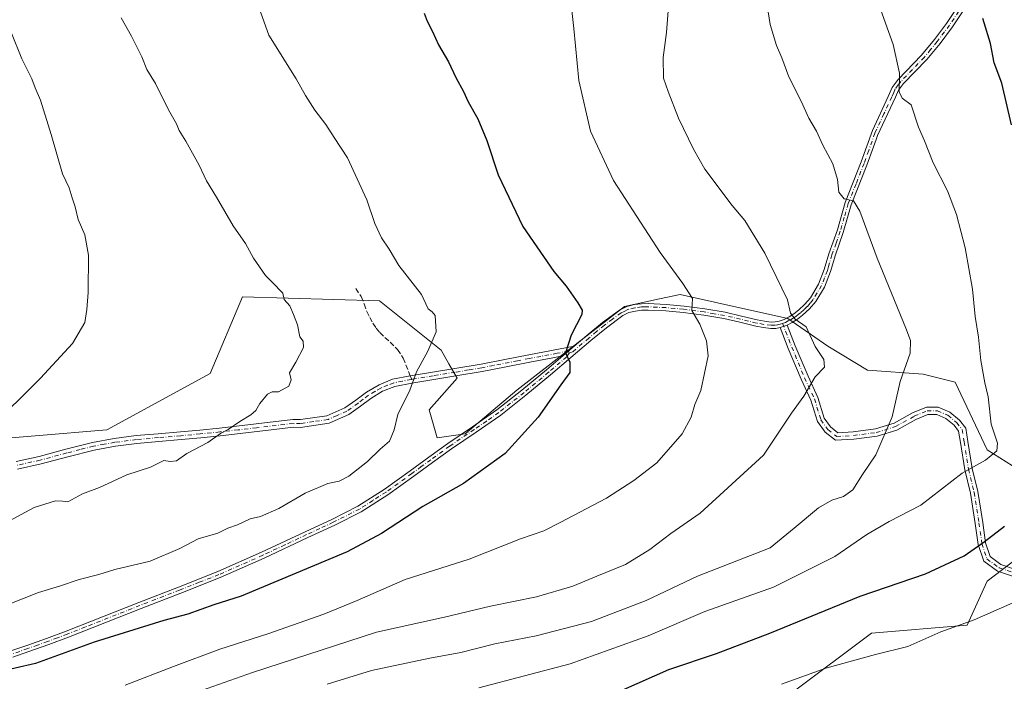
# Model space of a CAD drawing. Units: metres. Extents: x 644583 to 648045, y 4748460 to 4750845.
# Drawn here: x 645180 to 645497, y 4748944 to 4749156 of the extents above; entities that cross this region are included whole.
import ezdxf

# ---------------------------------------------------------------- set-up
doc = ezdxf.new("R2010")
doc.units = ezdxf.units.M
doc.header["$MEASUREMENT"] = 0
doc.linetypes.add('DGN Style 3', pattern=[2.307223458686699, 1.648016756204785, -0.6592067024819142])
doc.linetypes.add('DGN Style 4', pattern=[2.6384748266838614, 1.318413404963828, -0.6592067024819142, 0.001648016756204785, -0.6592067024819142])
for name, color, linetype, lineweight in [('Arbolado forestal CxS', 92, 'Continuous', 0), ('Camino Cxs', 7, 'Continuous', 0), ('Camino eje', 30, 'DGN Style 4', 13), ('Curva de nivel maestra', 30, 'Continuous', 30), ('Curva de nivel normal', 30, 'Continuous', 0), ('Matorral CxS', 135, 'Continuous', 0), ('Senda', 7, 'DGN Style 3', 0), ('Senda no paivmentada conexión', 7, 'DGN Style 3', 0)]:
    doc.layers.add(name, color=color, linetype=linetype, lineweight=lineweight)

# ---------------------------------------------------------------- blocks, each defined once
blk = doc.blocks.new('*U5')
at = {"layer": 'Arbolado forestal CxS', "color": 92, "linetype": 'Continuous', "lineweight": 0}
for points in [[(645428.5144999997, 4748939.804099999, 1144.468399999998), (645454.1157000001, 4748959.0163, 1147.150500000003), (645484.8353000004, 4748961.5777, 1145.3266), (645491.2364999996, 4748975.667300001, 1147.749899999995), (645518.1167000001, 4748996.160499999, 1147.672200000001)], [(645501.4773000004, 4749011.531500001, 1152.526400000002), (645491.2374999998, 4749017.935500001, 1155.400899999993), (645480.9972999999, 4749039.710300001, 1157.092900000004), (645470.7575000003, 4749042.272700001, 1159.021900000007), (645452.8377, 4749043.553900001, 1163.207800000004), (645440.0371000003, 4749051.238700001, 1164.602700000003), (645427.2374999998, 4749060.205900001, 1165.289399999994), (645403.7005000003, 4749065.440099999, 1168.617700000003), (645392.6772999996, 4749067.8915, 1170.687099999996), (645386.0043000003, 4749066.460700001, 1171.714900000006), (645374.7562999995, 4749064.048900001, 1173.331999999995), (645340.1963000001, 4749037.151900001, 1176.667700000005), (645323.5551000005, 4749023.0625, 1177.275699999998), (645314.5950999996, 4749021.7817, 1178.199999999997), (645312.0355000002, 4749030.747500001, 1179.288700000005), (645320.9955000002, 4749040.9943, 1178.671300000002), (645318.3504999997, 4749045.626900001, 1179.189299999998), (645315.8759000005, 4749049.961100001, 1179.679799999998), (645296.0494999997, 4749065.8235, 1181.445200000002), (645251.9939000001, 4749067.120100001, 1186.403399999996), (645241.6271000003, 4749042.5011, 1187.005399999995), (645208.3539000005, 4749024.3455, 1187.278699999995), (645162.2735000001, 4749020.503500001, 1190.481)]]:
    blk.add_polyline3d(points, dxfattribs=at)

msp = doc.modelspace()

# ---------------------------------------------------------------- linework, layer by layer
at = {"layer": 'Arbolado forestal CxS', "color": 92, "linetype": 'Continuous', "lineweight": 0}
for points in [[(645501.4773000004, 4749011.531500001, 1152.526400000002), (645491.2374999998, 4749017.935500001, 1155.400899999993), (645480.9972999999, 4749039.710300001, 1157.092900000004), (645470.7575000003, 4749042.272700001, 1159.021900000007), (645452.8377, 4749043.553900001, 1163.207800000004), (645440.0371000003, 4749051.238700001, 1164.602700000003), (645427.2374999998, 4749060.205900001, 1165.289399999994), (645403.7005000003, 4749065.440099999, 1168.617700000003), (645392.6772999996, 4749067.8915, 1170.687099999996), (645386.0043000003, 4749066.460700001, 1171.714900000006), (645374.7562999995, 4749064.048900001, 1173.331999999995), (645340.1963000001, 4749037.151900001, 1176.667700000005), (645323.5551000005, 4749023.0625, 1177.275699999998), (645314.5950999996, 4749021.7817, 1178.199999999997), (645312.0355000002, 4749030.747500001, 1179.288700000005), (645320.9955000002, 4749040.9943, 1178.671300000002), (645318.3504999997, 4749045.626900001, 1179.189299999998), (645315.8759000005, 4749049.961100001, 1179.679799999998), (645296.0494999997, 4749065.8235, 1181.445200000002), (645251.9939000001, 4749067.120100001, 1186.403399999996), (645241.6271000003, 4749042.5011, 1187.005399999995), (645208.3539000005, 4749024.3455, 1187.278699999995), (645162.2735000001, 4749020.503500001, 1190.481)], [(645428.5144999997, 4748939.804099999, 1144.468399999998), (645454.1157000001, 4748959.0163, 1147.150500000003), (645484.8353000004, 4748961.5777, 1145.3266), (645491.2364999996, 4748975.667300001, 1147.749899999995), (645518.1167000001, 4748996.160499999, 1147.672200000001)]]:
    msp.add_polyline3d(points, dxfattribs=at)
at = {"layer": 'Camino Cxs', "color": 7, "linetype": 'Continuous', "lineweight": 0, "extrusion": (0.03901821137674688, 0.01344021709030295, 0.999148107011931), "elevation": 90177.22761646128, "flags": 128}
msp.add_lwpolyline([(4279936.668501159, -2155024.246584847), (4279936.668501158, -2155026.650375628)], dxfattribs=at)
msp.add_lwpolyline([(4279936.668501159, -2155024.246584847), (4279936.668501158, -2155026.650375628)], dxfattribs=at)
at = {"layer": 'Camino Cxs', "color": 7, "linetype": 'Continuous', "lineweight": 0, "extrusion": (-0.1403541116874008, -0.1198699980836008, 0.9828183488783054), "elevation": -658691.4178576163, "flags": 128}
msp.add_lwpolyline([(-3192135.077801324, 3513741.075612575), (-3192135.077801324, 3513736.124791387)], dxfattribs=at)
msp.add_lwpolyline([(-3192135.077801324, 3513741.075612575), (-3192135.077801324, 3513736.124791387)], dxfattribs=at)
at = {"layer": 'Camino Cxs', "color": 7, "linetype": 'Continuous', "lineweight": 0}
for points in [[(645177.6001000004, 4748953.290100001, 1177.106), (645182.6501000002, 4748955.020099999, 1178.267200000002), (645189.0100999996, 4748957.300100001, 1176.731299999999), (645195.3300999999, 4748959.670100001, 1176.871199999994), (645218.6801000005, 4748968.880100001, 1178.1204), (645231.3901000004, 4748973.8301, 1178.635599999994), (645244.0401, 4748978.790100001, 1178.459600000002), (645258.1401000004, 4748985.0001, 1178.125), (645272.1201, 4748991.610099999, 1178.018700000001), (645280.7200999996, 4748995.5701, 1178.030599999998), (645289.0601000005, 4748999.790100001, 1177.756399999998), (645297.5601000005, 4749005.2301, 1177.560599999997), (645305.8300999999, 4749011.190099999, 1178.276299999998), (645311.8701, 4749015.5801, 1177.564499999993), (645317.9501, 4749019.9801, 1177.310100000002), (645325.9001000002, 4749025.350099999, 1177.054099999994), (645333.7200999996, 4749030.7601, 1180.863800000007), (645341.7701000003, 4749037.090100001, 1177.266699999993), (645349.6801000005, 4749043.670100001, 1176.803), (645354.9101, 4749048.110099999, 1175.380099999995), (645358.6101000002, 4749051.270099999, 1176.293900000004), (645362.6101000002, 4749054.6801, 1178.511599999998), (645367.6700999998, 4749058.8301, 1175.389200000005), (645373.1001000004, 4749062.870100001, 1175.3842), (645375.4501, 4749064.020099999, 1175.915200000003), (645377.9101, 4749064.610099999, 1175.553899999999), (645380.1601, 4749064.9001, 1174.314700000003), (645382.4001000002, 4749064.960100001, 1173.009300000005), (645388.1501000002, 4749064.690099999, 1171.681500000006), (645393.8701, 4749064.1801, 1171.164300000004), (645400.5100999996, 4749063.290100001, 1171.081399999995), (645407.1101000002, 4749062.170100001, 1170.243400000007), (645412.3000999996, 4749060.960100001, 1171.457200000005), (645417.3800999997, 4749059.7301, 1170.246499999994), (645419.6901000004, 4749059.290100001, 1168.899900000004), (645421.9101, 4749059.0101, 1167.796400000007), (645423.1501000002, 4749059.040100001, 1167.417300000001), (645424.4401000004, 4749059.3201, 1167.188299999995), (645426.0601000005, 4749059.880100001, 1166.774699999994), (645427.6201, 4749060.6601, 1166.137700000007), (645429.1700999998, 4749061.6501, 1165.681800000006), (645430.6300999997, 4749062.800100001, 1165.214600000007), (645432.7200999996, 4749064.720100001, 1165.651700000002), (645434.5000999998, 4749066.840100001, 1166.670199999993), (645437.1101000002, 4749071.1801, 1167.329800000007), (645438.9600999998, 4749075.9001, 1168.513099999996), (645440.4101, 4749080.920100001, 1168.838000000003), (645443.1401000004, 4749088.640100001, 1169.566300000006), (645445.6501000002, 4749097.420100001, 1169.245500000005), (645450.8300999999, 4749110.5801, 1171.2736), (645454.4301000005, 4749120.600099999, 1170.562900000004), (645459.5000999998, 4749131.5801, 1164.559800000003), (645460.7200999996, 4749134.4101, 1164.1201), (645462.6401000004, 4749136.9801, 1165.819699999993), (645470.1901000004, 4749144.790100001, 1161.7022), (645474.3300999999, 4749149.8101, 1159.603799999997), (645478.2500999998, 4749155.030099999, 1157.069699999993), (645482.7001, 4749161.7401, 1156.348400000003)], [(645358.6101000002, 4749051.270099999, 1176.293900000004), (645362.6101000002, 4749054.6801, 1178.511599999998), (645367.6700999998, 4749058.8301, 1175.389200000005), (645373.1001000004, 4749062.870100001, 1175.3842), (645375.4501, 4749064.020099999, 1175.915200000003), (645377.9101, 4749064.610099999, 1175.553899999999), (645380.1601, 4749064.9001, 1174.314700000003), (645382.4001000002, 4749064.960100001, 1173.009300000005), (645388.1501000002, 4749064.690099999, 1171.681500000006), (645393.8701, 4749064.1801, 1171.164300000004), (645400.5100999996, 4749063.290100001, 1171.081399999995), (645407.1101000002, 4749062.170100001, 1170.243400000007), (645412.3000999996, 4749060.960100001, 1171.457200000005), (645417.3800999997, 4749059.7301, 1170.246499999994), (645419.6901000004, 4749059.290100001, 1168.899900000004), (645421.9101, 4749059.0101, 1167.796400000007), (645423.1501000002, 4749059.040100001, 1167.417300000001), (645424.4401000004, 4749059.3201, 1167.188299999995), (645426.0601000005, 4749059.880100001, 1166.774699999994), (645427.6201, 4749060.6601, 1166.137700000007), (645429.1700999998, 4749061.6501, 1165.681800000006), (645430.6300999997, 4749062.800100001, 1165.214600000007), (645432.7200999996, 4749064.720100001, 1165.651700000002), (645434.5000999998, 4749066.840100001, 1166.670199999993), (645437.1101000002, 4749071.1801, 1167.329800000007), (645438.9600999998, 4749075.9001, 1168.513099999996), (645440.4101, 4749080.920100001, 1168.838000000003), (645443.1401000004, 4749088.640100001, 1169.566300000006), (645445.6501000002, 4749097.420100001, 1169.245500000005), (645450.8300999999, 4749110.5801, 1171.2736), (645454.4301000005, 4749120.600099999, 1170.562900000004), (645459.5000999998, 4749131.5801, 1164.559800000003), (645460.7200999996, 4749134.4101, 1164.1201), (645462.6401000004, 4749136.9801, 1165.819699999993), (645470.1901000004, 4749144.790100001, 1161.7022), (645474.3300999999, 4749149.8101, 1159.603799999997), (645478.2500999998, 4749155.030099999, 1157.069699999993), (645482.7001, 4749161.7401, 1156.348400000003)], [(645484.6201, 4749160.6601, 1155.241599999994), (645480.1300999997, 4749153.890100001, 1157.995699999999), (645476.1601, 4749148.610099999, 1158.751799999998), (645471.9101, 4749143.450099999, 1159.929300000003), (645468.0701000001, 4749139.470100001, 1165.183600000004), (645464.4401000004, 4749135.720100001, 1165.463499999998), (645462.8101000005, 4749133.5801, 1163.000899999999), (645461.8000999996, 4749131.3201, 1163.3318), (645456.0301000001, 4749118.960100001, 1170.311700000006), (645455.5900999998, 4749117.7301, 1170.498800000001), (645452.6501000002, 4749109.4801, 1171.059200000003), (645447.6201, 4749096.7501, 1170.221099999995), (645445.0401, 4749087.770099999, 1170.684800000003), (645442.4101, 4749080.350099999, 1167.947), (645441.6700999998, 4749077.790100001, 1167.136299999998), (645440.9401000004, 4749075.2301, 1168.5818), (645438.9801000003, 4749070.2601, 1168.216400000005), (645436.2001, 4749065.630100001, 1166.385699999999), (645434.2301000003, 4749063.270099999, 1165.344200000007), (645431.9801000003, 4749061.210100001, 1165.2359), (645430.3701, 4749059.950099999, 1165.958599999998), (645428.6501000002, 4749058.840100001, 1166.319499999998), (645427.0321000004, 4749058.040100001, 1166.441900000005), (645424.7613000004, 4749057.257900001, 1166.541100000002), (645423.4001000002, 4749056.960100001, 1166.584900000002), (645421.8000999996, 4749056.920100001, 1166.814599999998), (645419.3701, 4749057.2301, 1167.545899999997), (645416.9401000004, 4749057.690099999, 1168.566600000006), (645411.8201000001, 4749058.940099999, 1171.333599999998), (645406.7001, 4749060.120100001, 1171.399900000004), (645400.1901000004, 4749061.2301, 1170.527499999997), (645393.6401000004, 4749062.110099999, 1170.842999999993), (645388.0100999996, 4749062.620100001, 1171.570399999997), (645382.3800999997, 4749062.880100001, 1173.312900000004), (645380.3201000001, 4749062.8201, 1174.169500000004), (645378.2801000001, 4749062.5601, 1174.960200000001), (645376.1601, 4749062.050100001, 1175.354200000002), (645374.1901000004, 4749061.0801, 1175.229999999996), (645368.9501, 4749057.190099999, 1174.950200000007), (645363.9501, 4749053.0801, 1178.344599999997), (645357.4901000002, 4749047.5701, 1175.3367), (645351.0201000003, 4749042.0801, 1176.129700000005), (645343.0800999999, 4749035.470100001, 1176.253800000006), (645334.9600999998, 4749029.090100001, 1178.279899999994), (645327.0800999999, 4749023.630100001, 1176.682799999995), (645319.1501000002, 4749018.270099999, 1176.941699999996), (645313.1001000004, 4749013.890100001, 1177.380000000005), (645307.0500999996, 4749009.5001, 1178.508300000001), (645298.7301000003, 4749003.5001, 1177.132400000002), (645290.0900999998, 4748997.9801, 1177.298800000004), (645281.6201, 4748993.690099999, 1177.592699999994), (645273.0000999998, 4748989.7301, 1177.545299999998), (645259.0100999996, 4748983.100099999, 1177.568599999999), (645244.8400999998, 4748976.860099999, 1177.741399999999), (645232.1501000002, 4748971.890100001, 1177.374400000001), (645219.4401000004, 4748966.940099999, 1177.086800000005), (645207.7600999996, 4748962.3301, 1176.607799999998), (645196.0800999999, 4748957.7301, 1176.257800000007), (645189.7301000003, 4748955.340100001, 1176.329700000002), (645183.3400999998, 4748953.0601, 1176.8894), (645178.2401000002, 4748951.3101, 1176.444600000003)], [(645484.6201, 4749160.6601, 1155.241599999994), (645480.1300999997, 4749153.890100001, 1157.995699999999), (645476.1601, 4749148.610099999, 1158.751799999998), (645471.9101, 4749143.450099999, 1159.929300000003), (645468.0701000001, 4749139.470100001, 1165.183600000004), (645464.4401000004, 4749135.720100001, 1165.463499999998), (645462.8101000005, 4749133.5801, 1163.000899999999), (645461.8000999996, 4749131.3201, 1163.3318), (645456.0301000001, 4749118.960100001, 1170.311700000006), (645455.5900999998, 4749117.7301, 1170.498800000001), (645452.6501000002, 4749109.4801, 1171.059200000003), (645447.6201, 4749096.7501, 1170.221099999995), (645445.0401, 4749087.770099999, 1170.684800000003), (645442.4101, 4749080.350099999, 1167.947), (645441.6700999998, 4749077.790100001, 1167.136299999998), (645440.9401000004, 4749075.2301, 1168.5818), (645438.9801000003, 4749070.2601, 1168.216400000005), (645436.2001, 4749065.630100001, 1166.385699999999), (645434.2301000003, 4749063.270099999, 1165.344200000007), (645431.9801000003, 4749061.210100001, 1165.2359), (645430.3701, 4749059.950099999, 1165.958599999998), (645428.6501000002, 4749058.840100001, 1166.319499999998), (645427.0321000004, 4749058.040100001, 1166.441900000005)], [(645424.7613000004, 4749057.257900001, 1166.541100000002), (645423.4001000002, 4749056.960100001, 1166.584900000002), (645421.8000999996, 4749056.920100001, 1166.814599999998), (645419.3701, 4749057.2301, 1167.545899999997), (645416.9401000004, 4749057.690099999, 1168.566600000006), (645411.8201000001, 4749058.940099999, 1171.333599999998), (645406.7001, 4749060.120100001, 1171.399900000004), (645400.1901000004, 4749061.2301, 1170.527499999997), (645393.6401000004, 4749062.110099999, 1170.842999999993), (645388.0100999996, 4749062.620100001, 1171.570399999997), (645382.3800999997, 4749062.880100001, 1173.312900000004), (645380.3201000001, 4749062.8201, 1174.169500000004), (645378.2801000001, 4749062.5601, 1174.960200000001), (645376.1601, 4749062.050100001, 1175.354200000002), (645374.1901000004, 4749061.0801, 1175.229999999996), (645368.9501, 4749057.190099999, 1174.950200000007), (645363.9501, 4749053.0801, 1178.344599999997), (645357.4901000002, 4749047.5701, 1175.3367), (645351.0201000003, 4749042.0801, 1176.129700000005), (645343.0800999999, 4749035.470100001, 1176.253800000006), (645334.9600999998, 4749029.090100001, 1178.279899999994), (645327.0800999999, 4749023.630100001, 1176.682799999995), (645319.1501000002, 4749018.270099999, 1176.941699999996), (645313.1001000004, 4749013.890100001, 1177.380000000005), (645307.0500999996, 4749009.5001, 1178.508300000001), (645298.7301000003, 4749003.5001, 1177.132400000002), (645290.0900999998, 4748997.9801, 1177.298800000004), (645281.6201, 4748993.690099999, 1177.592699999994), (645273.0000999998, 4748989.7301, 1177.545299999998), (645259.0100999996, 4748983.100099999, 1177.568599999999), (645244.8400999998, 4748976.860099999, 1177.741399999999), (645232.1501000002, 4748971.890100001, 1177.374400000001), (645219.4401000004, 4748966.940099999, 1177.086800000005), (645207.7600999996, 4748962.3301, 1176.607799999998), (645196.0800999999, 4748957.7301, 1176.257800000007), (645189.7301000003, 4748955.340100001, 1176.329700000002), (645183.3400999998, 4748953.0601, 1176.8894), (645178.2401000002, 4748951.3101, 1176.444600000003)], [(645500.0733000003, 4748977.093499999, 1151.885599999994), (645494.6135, 4748978.9135, 1148.835900000006), (645490.1765000002, 4748982.108100001, 1149.803400000004), (645488.4364999998, 4748987.501900001, 1151.5628), (645487.4710999997, 4748994.2601, 1152.736900000004), (645485.8919000003, 4749004.0503, 1154.235499999995), (645484.1460999995, 4749011.510299999, 1155.133499999996), (645482.7103000004, 4749020.2839, 1156.409), (645482.1240999997, 4749023.9475, 1156.819399999993), (645480.6482999995, 4749025.8259, 1157.383799999996), (645478.0225000001, 4749028.0141, 1158.059099999999), (645475.0761000002, 4749029.276699999, 1159.454599999998), (645472.2320999998, 4749029.276699999, 1160.635699999999), (645468.3865, 4749027.649900001, 1160.793900000004), (645462.3003000002, 4749024.2863, 1160.444000000003), (645455.8932999996, 4749022.314900001, 1161.5288), (645448.4479, 4749021.343900001, 1163.355100000001), (645442.5571, 4749020.997300001, 1164.269), (645439.2005000003, 4749023.608100001, 1165.703200000004), (645436.7664999999, 4749027.084899999, 1167.852499999994), (645434.6712999997, 4749033.8543, 1165.833400000003), (645431.5208999999, 4749040.627699999, 1166.412800000006), (645427.3781000003, 4749050.5065, 1166.925799999997), (645424.7613000004, 4749057.257900001, 1166.541100000002), (645427.0321000004, 4749058.040100001, 1166.441900000005), (645429.6041000001, 4749051.4045, 1168.133499999996), (645433.7165000001, 4749041.598300001, 1165.725399999996), (645436.9159000004, 4749034.7191, 1165.332599999994), (645438.9480999997, 4749028.1535, 1167.509000000005), (645440.9593000002, 4749025.2805, 1166.566200000001), (645443.3176999995, 4749023.4461, 1165.113200000007), (645448.2219000002, 4749023.7347, 1164.528300000005), (645455.3815000001, 4749024.668500001, 1162.373300000007), (645461.3569, 4749026.507099999, 1161.042000000001), (645467.3356999997, 4749029.8113, 1160.584000000003), (645471.7452999996, 4749031.676700001, 1159.603499999997), (645475.5686999997, 4749031.676700001, 1158.951000000001), (645479.2899000002, 4749030.0821, 1158.224799999996), (645482.3790999996, 4749027.5077, 1156.815499999997), (645484.3957000002, 4749024.941099999, 1157.386299999998), (645485.0795, 4749020.667300001, 1157.620500000005), (645486.5015000004, 4749011.9781, 1155.081200000001), (645488.2478999998, 4749004.515500001, 1153.777799999996), (645489.8438999997, 4748994.6209, 1152.714000000007), (645490.7834999999, 4748988.0439, 1153.130900000004), (645492.2185000004, 4748983.595100001, 1150.807700000005), (645495.7191000005, 4748981.0747, 1150.654800000004), (645500.7367000004, 4748979.4023, 1152.147299999997)], [(645500.0733000003, 4748977.093499999, 1151.885599999994), (645494.6135, 4748978.9135, 1148.835900000006), (645490.1765000002, 4748982.108100001, 1149.803400000004), (645488.4364999998, 4748987.501900001, 1151.5628), (645487.4710999997, 4748994.2601, 1152.736900000004), (645485.8919000003, 4749004.0503, 1154.235499999995), (645484.1460999995, 4749011.510299999, 1155.133499999996), (645482.7103000004, 4749020.2839, 1156.409), (645482.1240999997, 4749023.9475, 1156.819399999993), (645480.6482999995, 4749025.8259, 1157.383799999996), (645478.0225000001, 4749028.0141, 1158.059099999999), (645475.0761000002, 4749029.276699999, 1159.454599999998), (645472.2320999998, 4749029.276699999, 1160.635699999999), (645468.3865, 4749027.649900001, 1160.793900000004), (645462.3003000002, 4749024.2863, 1160.444000000003), (645455.8932999996, 4749022.314900001, 1161.5288), (645448.4479, 4749021.343900001, 1163.355100000001), (645442.5571, 4749020.997300001, 1164.269), (645439.2005000003, 4749023.608100001, 1165.703200000004), (645436.7664999999, 4749027.084899999, 1167.852499999994), (645434.6712999997, 4749033.8543, 1165.833400000003), (645431.5208999999, 4749040.627699999, 1166.412800000006), (645427.3781000003, 4749050.5065, 1166.925799999997), (645424.7613000004, 4749057.257900001, 1166.541100000002)], [(645427.0321000004, 4749058.040100001, 1166.441900000005), (645429.6041000001, 4749051.4045, 1168.133499999996), (645433.7165000001, 4749041.598300001, 1165.725399999996), (645436.9159000004, 4749034.7191, 1165.332599999994), (645438.9480999997, 4749028.1535, 1167.509000000005), (645440.9593000002, 4749025.2805, 1166.566200000001), (645443.3176999995, 4749023.4461, 1165.113200000007), (645448.2219000002, 4749023.7347, 1164.528300000005), (645455.3815000001, 4749024.668500001, 1162.373300000007), (645461.3569, 4749026.507099999, 1161.042000000001), (645467.3356999997, 4749029.8113, 1160.584000000003), (645471.7452999996, 4749031.676700001, 1159.603499999997), (645475.5686999997, 4749031.676700001, 1158.951000000001), (645479.2899000002, 4749030.0821, 1158.224799999996), (645482.3790999996, 4749027.5077, 1156.815499999997), (645484.3957000002, 4749024.941099999, 1157.386299999998), (645485.0795, 4749020.667300001, 1157.620500000005), (645486.5015000004, 4749011.9781, 1155.081200000001), (645488.2478999998, 4749004.515500001, 1153.777799999996), (645489.8438999997, 4748994.6209, 1152.714000000007), (645490.7834999999, 4748988.0439, 1153.130900000004), (645492.2185000004, 4748983.595100001, 1150.807700000005), (645495.7191000005, 4748981.0747, 1150.654800000004), (645500.7367000004, 4748979.4023, 1152.147299999997)], [(645179.3000999996, 4749014.210100001, 1189.316000000006), (645186.6700999998, 4749015.840100001, 1189.201400000005), (645195.2401000002, 4749018.1501, 1188.699200000003), (645203.8201000001, 4749020.3201, 1189.785999999993), (645210.8000999996, 4749021.600099999, 1188.597899999993), (645217.8400999998, 4749022.5001, 1187.820200000002), (645224.9401000004, 4749023.100099999, 1187.131299999994), (645232.0401, 4749023.710100001, 1188.888800000001), (645238.3201000001, 4749024.3101, 1187.845300000001), (645244.5900999998, 4749024.9301, 1185.678), (645256.4001000002, 4749026.270099999, 1184.981299999999), (645268.2001, 4749027.6801, 1184.427200000006), (645270.6300999997, 4749027.6601, 1184.344599999997), (645279.1401000004, 4749028.860099999, 1185.387000000002), (645284.9101, 4749031.390100001, 1183.031099999993), (645288.4101, 4749033.9001, 1182.257299999997), (645291.8201000001, 4749036.450099999, 1182.017099999998), (645295.8800999997, 4749038.880100001, 1181.592799999999), (645300.2001, 4749040.610099999, 1181.080000000002), (645305.9200999998, 4749041.7301, 1180.386100000003), (645320.1801000005, 4749044.0801, 1180.248399999997), (645328.6801000005, 4749045.530099999, 1182.072100000005), (645336.3300999999, 4749047.0001, 1178.090599999996), (645343.9801000003, 4749048.4801, 1176.9948), (645351.3000999996, 4749049.870100001, 1175.689199999993), (645358.6101000002, 4749051.270099999, 1176.293900000004), (645354.9101, 4749048.110099999, 1175.380099999995), (645351.6901000004, 4749047.5001, 1175.637000000002), (645344.3701, 4749046.100099999, 1177.356199999995), (645336.7100999998, 4749044.630100001, 1179.370500000005), (645329.0401, 4749043.1501, 1184.646800000002), (645320.5100999996, 4749041.690099999, 1180.019799999995), (645306.4600999998, 4749039.4001, 1180.381699999998), (645300.9501, 4749038.3301, 1180.895300000004), (645296.9901000002, 4749036.7501, 1181.400999999998), (645293.2100999998, 4749034.4801, 1181.822700000004), (645289.8800999997, 4749032.0001, 1182.070300000007), (645286.1501000002, 4749029.3201, 1183.053499999995), (645279.8400999998, 4749026.5601, 1186.160099999994), (645270.6201, 4749025.1601, 1184.414799999999), (645268.3400999998, 4749025.1801, 1184.5671), (645256.6901000004, 4749023.790100001, 1184.805200000003), (645244.8501000004, 4749022.440099999, 1185.417700000005), (645238.5601000005, 4749021.8201, 1186.428899999999), (645232.2701000003, 4749021.220100001, 1187.155400000004), (645225.1601, 4749020.610099999, 1186.400399999999), (645218.1001000004, 4749020.0101, 1187.166899999997), (645211.1901000004, 4749019.130100001, 1188.1685), (645204.3501000004, 4749017.880100001, 1189.448900000003), (645195.8701, 4749015.7301, 1189.652100000007), (645187.2600999996, 4749013.4101, 1189.374200000006), (645179.7401000002, 4749011.7501, 1188.775299999994)], [(645179.3000999996, 4749014.210100001, 1189.316000000006), (645186.6700999998, 4749015.840100001, 1189.201400000005), (645195.2401000002, 4749018.1501, 1188.699200000003), (645203.8201000001, 4749020.3201, 1189.785999999993), (645210.8000999996, 4749021.600099999, 1188.597899999993), (645217.8400999998, 4749022.5001, 1187.820200000002), (645224.9401000004, 4749023.100099999, 1187.131299999994), (645232.0401, 4749023.710100001, 1188.888800000001), (645238.3201000001, 4749024.3101, 1187.845300000001), (645244.5900999998, 4749024.9301, 1185.678), (645256.4001000002, 4749026.270099999, 1184.981299999999), (645268.2001, 4749027.6801, 1184.427200000006), (645270.6300999997, 4749027.6601, 1184.344599999997), (645279.1401000004, 4749028.860099999, 1185.387000000002), (645284.9101, 4749031.390100001, 1183.031099999993), (645288.4101, 4749033.9001, 1182.257299999997), (645291.8201000001, 4749036.450099999, 1182.017099999998), (645295.8800999997, 4749038.880100001, 1181.592799999999), (645300.2001, 4749040.610099999, 1181.080000000002), (645305.9200999998, 4749041.7301, 1180.386100000003), (645320.1801000005, 4749044.0801, 1180.248399999997), (645328.6801000005, 4749045.530099999, 1182.072100000005), (645336.3300999999, 4749047.0001, 1178.090599999996), (645343.9801000003, 4749048.4801, 1176.9948), (645351.3000999996, 4749049.870100001, 1175.689199999993), (645358.6101000002, 4749051.270099999, 1176.293900000004)], [(645177.6001000004, 4748953.290100001, 1177.106), (645182.6501000002, 4748955.020099999, 1178.267200000002), (645189.0100999996, 4748957.300100001, 1176.731299999999), (645195.3300999999, 4748959.670100001, 1176.871199999994), (645218.6801000005, 4748968.880100001, 1178.1204), (645231.3901000004, 4748973.8301, 1178.635599999994), (645244.0401, 4748978.790100001, 1178.459600000002), (645258.1401000004, 4748985.0001, 1178.125), (645272.1201, 4748991.610099999, 1178.018700000001), (645280.7200999996, 4748995.5701, 1178.030599999998), (645289.0601000005, 4748999.790100001, 1177.756399999998), (645297.5601000005, 4749005.2301, 1177.560599999997), (645305.8300999999, 4749011.190099999, 1178.276299999998), (645311.8701, 4749015.5801, 1177.564499999993), (645317.9501, 4749019.9801, 1177.310100000002), (645325.9001000002, 4749025.350099999, 1177.054099999994), (645333.7200999996, 4749030.7601, 1180.863800000007), (645341.7701000003, 4749037.090100001, 1177.266699999993), (645349.6801000005, 4749043.670100001, 1176.803), (645354.9101, 4749048.110099999, 1175.380099999995)], [(645354.9101, 4749048.110099999, 1175.380099999995), (645351.6901000004, 4749047.5001, 1175.637000000002), (645344.3701, 4749046.100099999, 1177.356199999995), (645336.7100999998, 4749044.630100001, 1179.370500000005), (645329.0401, 4749043.1501, 1184.646800000002), (645320.5100999996, 4749041.690099999, 1180.019799999995), (645306.4600999998, 4749039.4001, 1180.381699999998), (645300.9501, 4749038.3301, 1180.895300000004), (645296.9901000002, 4749036.7501, 1181.400999999998), (645293.2100999998, 4749034.4801, 1181.822700000004), (645289.8800999997, 4749032.0001, 1182.070300000007), (645286.1501000002, 4749029.3201, 1183.053499999995), (645279.8400999998, 4749026.5601, 1186.160099999994), (645270.6201, 4749025.1601, 1184.414799999999), (645268.3400999998, 4749025.1801, 1184.5671), (645256.6901000004, 4749023.790100001, 1184.805200000003), (645244.8501000004, 4749022.440099999, 1185.417700000005), (645238.5601000005, 4749021.8201, 1186.428899999999), (645232.2701000003, 4749021.220100001, 1187.155400000004), (645225.1601, 4749020.610099999, 1186.400399999999), (645218.1001000004, 4749020.0101, 1187.166899999997), (645211.1901000004, 4749019.130100001, 1188.1685), (645204.3501000004, 4749017.880100001, 1189.448900000003), (645195.8701, 4749015.7301, 1189.652100000007), (645187.2600999996, 4749013.4101, 1189.374200000006), (645179.7401000002, 4749011.7501, 1188.775299999994)]]:
    msp.add_polyline3d(points, dxfattribs=at)
at = {"layer": 'Camino eje', "color": 30, "linetype": 'DGN Style 4', "lineweight": 13}
for points in [[(645483.6601, 4749161.200099999, 1155.622199999998), (645479.1901000004, 4749154.460100001, 1157.322700000004), (645475.2451, 4749149.210100001, 1159.018200000006), (645473.1201, 4749146.630100001, 1158.872799999997), (645471.0500999996, 4749144.120100001, 1160.779800000004), (645469.1300999997, 4749142.130100001, 1163.035900000003), (645467.2550999997, 4749140.190099999, 1165.319699999993), (645463.5401, 4749136.350099999, 1165.498900000006), (645462.7251000004, 4749135.280099999, 1164.373999999996), (645461.7651000004, 4749133.995100001, 1163.409899999999), (645461.2600999996, 4749132.8651, 1162.854600000006), (645460.6501000002, 4749131.450099999, 1163.934200000003), (645458.1151000002, 4749125.960100001, 1168.383000000002), (645455.2301000003, 4749119.780099999, 1170.429699999993), (645453.2100999998, 4749114.155099999, 1170.419500000004), (645451.7401000002, 4749110.030099999, 1171.079800000007), (645449.1501000002, 4749103.450099999, 1170.272899999996), (645446.6350999996, 4749097.085100001, 1169.728900000002), (645445.3800999997, 4749092.6951, 1170.150800000003), (645444.0900999998, 4749088.2051, 1170.135299999994), (645442.7251000004, 4749084.345100001, 1169.250599999999), (645441.4101, 4749080.6351, 1168.415399999998), (645440.3151000004, 4749076.845100001, 1168.020399999994), (645439.9501, 4749075.565099999, 1168.454500000007), (645439.0251000002, 4749073.2051, 1168.411800000002), (645438.0450999998, 4749070.720100001, 1167.449900000007), (645435.3501000004, 4749066.235099999, 1166.487699999998), (645434.3651000002, 4749065.0551, 1166.026100000003), (645433.4751000004, 4749063.995100001, 1165.455000000002), (645432.3501000004, 4749062.965100001, 1164.772599999997), (645431.3051000005, 4749062.005100001, 1165.047399999996), (645430.5751, 4749061.4301, 1165.433499999999), (645429.7701000003, 4749060.800100001, 1165.778399999996), (645428.9951, 4749060.3051, 1166.008100000006), (645428.1350999996, 4749059.7501, 1166.190100000007), (645427.3551000003, 4749059.360099999, 1166.316600000006), (645426.4650999998, 4749058.920100001, 1166.559200000003), (645425.5301000001, 4749058.595100001, 1166.716700000004)], [(645425.5301000001, 4749058.595100001, 1166.716700000004), (645424.7200999996, 4749058.315099999, 1166.780700000003), (645423.2751000002, 4749058.0001, 1166.826799999996), (645421.8551000003, 4749057.965100001, 1167.095100000006), (645419.5301000001, 4749058.2601, 1168.105599999995), (645417.1601, 4749058.710100001, 1169.370299999995), (645414.6001000004, 4749059.335100001, 1170.646200000003), (645412.0601000005, 4749059.950099999, 1171.355100000001), (645409.5000999998, 4749060.540100001, 1171.340400000001), (645406.9051000001, 4749061.145099999, 1170.860100000006), (645403.6051000003, 4749061.7051, 1170.760299999994), (645400.3501000004, 4749062.2601, 1170.622600000002), (645393.7550999997, 4749063.145099999, 1170.928499999995), (645390.9401000004, 4749063.4001, 1171.347099999999), (645388.0800999999, 4749063.655099999, 1171.622799999997), (645385.2651000004, 4749063.7851, 1172.323399999994), (645382.3901000004, 4749063.920100001, 1173.161900000006), (645381.3601000002, 4749063.890100001, 1173.678799999994), (645380.2401000002, 4749063.860099999, 1174.235400000005), (645378.0950999996, 4749063.585100001, 1175.241800000003), (645375.8051000005, 4749063.0351, 1175.431800000006), (645374.6300999997, 4749062.460100001, 1175.162899999996), (645373.6451000003, 4749061.975099999, 1175.119699999996), (645370.9301000005, 4749059.9551, 1175.039199999999), (645368.3101000005, 4749058.0101, 1174.9761), (645365.7801000001, 4749055.9351, 1176.990300000005), (645363.2801000001, 4749053.880100001, 1178.333799999993), (645358.0500999996, 4749049.420100001, 1175.849300000002), (645357.0033, 4749048.983300001, 1175.464200000002)], [(645425.5301000001, 4749058.595100001, 1166.716700000004), (645428.4911000002, 4749050.955499999, 1167.466799999995), (645432.6187000005, 4749041.113100001, 1165.763600000006), (645435.7937000003, 4749034.286699999, 1165.564499999993), (645437.8573000003, 4749027.6193, 1167.670199999993), (645440.0799000004, 4749024.444300001, 1166.100000000006), (645442.9373000005, 4749022.221700001, 1164.448399999994), (645448.3349000001, 4749022.5393, 1163.676800000001), (645455.6375000002, 4749023.491699999, 1161.916700000002), (645461.8287000004, 4749025.396700001, 1160.754700000005), (645467.8611000003, 4749028.7305, 1160.627800000002), (645471.9886999996, 4749030.476700001, 1160.093200000003), (645475.3224999999, 4749030.476700001, 1159.166100000002), (645478.6562999999, 4749029.0481, 1158.104500000001), (645481.5137, 4749026.6667, 1157.058000000005), (645483.2599, 4749024.444300001, 1156.965800000005), (645483.8948999997, 4749020.475500001, 1157.013600000006), (645485.3236999996, 4749011.7443, 1155.101500000004), (645487.0698999995, 4749004.2829, 1153.967600000004), (645488.6574999997, 4748994.440500001, 1152.7359), (645489.6098999997, 4748987.7729, 1152.381899999993), (645491.1974999999, 4748982.851700001, 1150.149300000005), (645495.1662999997, 4748979.994100001, 1149.683199999999), (645500.4049000005, 4748978.2479, 1152.009900000005)], [(645357.0033, 4749048.983300001, 1175.464200000002), (645356.2001, 4749047.840100001, 1175.363700000002), (645350.3501000004, 4749042.8751, 1176.538), (645342.4250999996, 4749036.280099999, 1176.445699999997), (645334.3400999998, 4749029.925100001, 1179.500599999999), (645330.4001000002, 4749027.1951, 1177.043699999995), (645326.4901000002, 4749024.4901, 1176.869399999996), (645318.5500999996, 4749019.1251, 1177.116299999994), (645312.4851000002, 4749014.735099999, 1177.463099999994), (645309.4650999998, 4749012.540100001, 1177.615999999995), (645306.4401000004, 4749010.345100001, 1178.324900000007), (645298.1451000003, 4749004.3651, 1177.335200000001), (645293.8951000003, 4749001.645099999, 1177.458400000003), (645289.5751, 4748998.8851, 1177.525200000004), (645281.1700999998, 4748994.630100001, 1177.807400000005), (645276.8601000002, 4748992.6501, 1177.775099999999), (645272.5601000005, 4748990.670100001, 1177.771200000003), (645265.5701000001, 4748987.3651, 1177.672200000001), (645258.5751, 4748984.050100001, 1177.840700000001), (645244.4401000004, 4748977.825099999, 1177.909100000005), (645238.0950999996, 4748975.340100001, 1177.629499999996), (645231.7701000003, 4748972.860099999, 1177.927800000005), (645219.0601000005, 4748967.9101, 1177.425900000002), (645201.5450999998, 4748961.0001, 1177.482399999994), (645195.7050999999, 4748958.700099999, 1176.562900000004), (645192.5301000001, 4748957.505100001, 1176.340299999996), (645189.3701, 4748956.3201, 1176.524999999994), (645186.1750999996, 4748955.1801, 1177.007100000003), (645182.9951, 4748954.040100001, 1177.547699999996), (645177.9200999998, 4748952.300100001, 1176.626199999999)], [(645357.0033, 4749048.983300001, 1175.464200000002), (645356.7600999996, 4749049.690099999, 1175.520099999994), (645353.1051000003, 4749048.9901, 1175.399900000004), (645347.8350999998, 4749047.9901, 1176.861799999999), (645344.1750999996, 4749047.290100001, 1177.157900000006), (645340.3501000004, 4749046.550100001, 1177.505900000004), (645332.6951000001, 4749045.0801, 1182.094700000001), (645328.8601000002, 4749044.340100001, 1183.346600000005), (645324.6101000002, 4749043.6151, 1182.133499999996), (645320.3450999996, 4749042.8851, 1180.007599999997), (645313.3201000001, 4749041.7401, 1179.527900000001), (645306.3731000006, 4749040.5953, 1180.358099999998)], [(645306.3731000006, 4749040.5953, 1180.358099999998), (645306.1901000004, 4749040.565099999, 1180.379000000001), (645303.4351000005, 4749040.030099999, 1180.671199999997), (645300.5751, 4749039.470100001, 1180.986300000004), (645298.5950999996, 4749038.6801, 1181.195699999997), (645296.4351000005, 4749037.815099999, 1181.442200000005), (645294.5450999998, 4749036.6801, 1181.706300000005), (645292.5151000004, 4749035.465100001, 1181.907200000001), (645290.8101000005, 4749034.190099999, 1182.027799999996), (645289.1451000003, 4749032.950099999, 1182.144100000005), (645285.5301000001, 4749030.3551, 1183.113400000002), (645282.3750999998, 4749028.975099999, 1185.103000000003), (645279.4901000002, 4749027.710100001, 1185.976500000004), (645274.8800999997, 4749027.0101, 1185.169099999999), (645270.6250999998, 4749026.4101, 1184.361999999994), (645268.2701000003, 4749026.4301, 1184.472200000004), (645256.5450999998, 4749025.030099999, 1184.891300000003), (645250.6401000004, 4749024.360099999, 1185.195300000007), (645244.7200999996, 4749023.6851, 1185.542400000006), (645238.4401000004, 4749023.065099999, 1186.964699999997), (645232.1551000001, 4749022.465100001, 1187.501900000003), (645225.0500999996, 4749021.8551, 1186.526800000007), (645217.9700999996, 4749021.255100001, 1187.486399999995), (645210.9951, 4749020.3651, 1188.4139), (645207.5751, 4749019.7401, 1189.332500000004), (645204.0850999998, 4749019.100099999, 1189.575599999996), (645199.7950999998, 4749018.015100001, 1188.896399999998), (645195.5551000005, 4749016.940099999, 1188.882800000007), (645186.9650999998, 4749014.6251, 1189.275899999993), (645179.5201000003, 4749012.9801, 1188.915500000003)]]:
    msp.add_polyline3d(points, dxfattribs=at)
at = {"layer": 'Curva de nivel maestra', "color": 30, "linetype": 'Continuous', "lineweight": 30, "flags": 128}
for points, elevation in [([(645310.3300000001, 4749158.340100001), (645311.3700000001, 4749155.7601), (645313.0599999997, 4749152.390100001), (645314.9500000002, 4749148.110099999), (645318.1500000004, 4749142.640100001), (645320.5800000001, 4749137.670100001), (645323, 4749133.1801), (645324.4900000002, 4749129.8101), (645327.5899999999, 4749124.340100001), (645330.4699999997, 4749117.4001), (645334.1500000004, 4749106.4001), (645342.0899999999, 4749089.700099999), (645352.0499999998, 4749075.2501), (645355.9900000002, 4749070.610099999), (645359.7599999999, 4749065.220100001), (645361.1399999997, 4749062.8301), (645361, 4749061.4301), (645357.6100000005, 4749054.7601), (645355.8099999997, 4749049.100099999), (645357.1799999997, 4749046.100099999), (645357.1699999999, 4749042.780099999), (645354.25, 4749038.8201), (645347.0199999996, 4749028.450099999), (645336.4199999999, 4749016.770099999), (645323.0099999999, 4749007.110099999), (645309.9400000004, 4748999.6801), (645296.6699999999, 4748991.050100001), (645285.6200000001, 4748985.170100001), (645251.6200000001, 4748970.920100001), (645242.7800000003, 4748968.130100001), (645234.4400000004, 4748965.1501), (645226.6799999997, 4748963.020099999), (645204.3600000005, 4748956.050100001), (645185.4600000001, 4748949.2401), (645172.3200000003, 4748946.220100001)], 1175), ([(645499.1100000005, 4749122.4301), (645496.0099999999, 4749135.870100001), (645493.5700000003, 4749142.3301), (645492.3099999997, 4749148.550100001), (645489.9100000003, 4749156.5801)], 1150), ([(645179.9000000004, 4748862.340100001), (645184.9699999997, 4748866.550100001), (645190.1600000003, 4748869.850099999), (645199.3200000003, 4748875.860099999), (645208.5, 4748880.5601), (645215.79, 4748884.790100001), (645224.9000000004, 4748888.6501), (645236.2100000001, 4748893.540100001), (645256.3899999997, 4748900.3301), (645272.9100000003, 4748904.390100001), (645305.0700000003, 4748913.450099999), (645321.2800000003, 4748919.340100001), (645333, 4748923.2401), (645354.8499999996, 4748932.1801), (645389.04, 4748947.3301), (645404.2699999996, 4748952.440099999), (645421.4000000004, 4748958.950099999), (645450.4600000001, 4748970.860099999), (645471.4600000001, 4748978.090100001), (645483.8600000005, 4748983.8101), (645490.29, 4748988.380100001), (645496.8799999999, 4748993.440099999)], 1150)]:
    msp.add_lwpolyline(points, dxfattribs=dict(at, elevation=elevation))
at = {"layer": 'Curva de nivel normal', "color": 30, "linetype": 'Continuous', "lineweight": 0, "flags": 128}
for points, elevation in [([(645214.3300000001, 4748942.24), (645229.7800000003, 4748948.32), (645244.7100000001, 4748953.880000001), (645260.1200000001, 4748958.75), (645278.1200000001, 4748965.119999999), (645288.8300000001, 4748969.5), (645304.2999999998, 4748976.230000001), (645324.79, 4748982.800000001), (645341.3600000005, 4748989.310000001), (645348.8700000001, 4748991.91), (645354.1200000001, 4748994.560000001), (645368.9699999997, 4749002.439999999), (645377.7100000001, 4749008.109999999), (645385.0999999996, 4749013.77), (645393.2400000002, 4749023.109999999), (645396.2199999997, 4749028.430000001), (645397.3700000001, 4749032.480000001), (645399.2599999999, 4749037.060000001), (645401.6799999997, 4749048.140000001), (645401.1299999999, 4749052.949999999), (645398.9800000006, 4749058.300000001), (645396.4299999997, 4749062.75), (645396.6399999997, 4749066.619999999), (645393.4600000001, 4749071.42), (645386.2000000002, 4749081.41), (645371.2100000001, 4749104.51), (645363.79, 4749120.430000001), (645360.0700000003, 4749136.689999999), (645358.5, 4749153.4), (645356.9900000002, 4749167.029999999)], 1170), ([(645233.3200000003, 4748938.640000001), (645255.2199999997, 4748946.359999999), (645295.0199999996, 4748959.350000001), (645316.8899999997, 4748964.109999999), (645331.7400000002, 4748967.630000001), (645346.4400000004, 4748970.67), (645358.1100000005, 4748974.119999999), (645365.8399999999, 4748977.369999999), (645375.0300000003, 4748981.07), (645382.8399999999, 4748985.850000001), (645389.6900000004, 4748991.02), (645399.0899999999, 4748997.59), (645419.3799999999, 4749016.17), (645428.3899999997, 4749029.720000001), (645432.3600000005, 4749035.140000001), (645436.0099999999, 4749041.430000001), (645438.9800000006, 4749044.480000001), (645438.8499999996, 4749046.960000001), (645436.0599999997, 4749051.189999999), (645433.0899999999, 4749057.52), (645429.6299999999, 4749059.92), (645428.0599999997, 4749061.92), (645427.0899999999, 4749066.180000001), (645419.7999999998, 4749081.189999999), (645413.4000000004, 4749091.699999999), (645409.3799999999, 4749096.49), (645400.54, 4749108.140000001), (645396.9000000004, 4749114.640000001), (645392.1399999997, 4749124.57), (645388.7400000002, 4749133.189999999), (645387.2800000003, 4749137.430000001), (645387.1299999999, 4749144.100000001), (645388.2199999997, 4749152.100000001), (645389.3499999996, 4749166.100000001)], 1165), ([(645256.3300000001, 4749163.060000001), (645260.4900000002, 4749151.289999999), (645269.2800000003, 4749137.17), (645272.2100000001, 4749131.869999999), (645275.2100000001, 4749127.09), (645278.7800000003, 4749122.51), (645281.4400000004, 4749118.359999999), (645285.7800000003, 4749111.84), (645291.9800000006, 4749098.359999999), (645294.5199999996, 4749090.680000001), (645296.6799999997, 4749086.130000001), (645299.0999999996, 4749082.49), (645302.2300000006, 4749077.15), (645309.5, 4749067.890000001), (645311.6500000004, 4749063.300000001), (645312.9900000002, 4749062.310000001), (645313.9199999999, 4749061.109999999), (645314.2000000002, 4749055.92), (645311.5300000003, 4749049.630000001), (645307.8799999999, 4749043.01), (645305.7300000006, 4749037.08), (645301.9000000004, 4749029.33), (645300.7400000002, 4749024.350000001), (645299.2800000003, 4749020.75), (645296.2800000003, 4749018.109999999), (645292.1600000003, 4749014.140000001), (645286.1900000004, 4749009.449999999), (645283.0199999996, 4749007.869999999), (645279.4699999997, 4749007.15), (645272.0999999996, 4749003.980000001), (645263.6399999997, 4748999.050000001), (645257.7400000002, 4748996.49), (645254.4500000002, 4748995.720000001), (645250.4400000004, 4748993.84), (645247.29, 4748992.699999999), (645244.1100000005, 4748991.189999999), (645237.7199999997, 4748989.289999999), (645231.8700000001, 4748986.17), (645222.3799999999, 4748982.100000001), (645211.0300000003, 4748979.42), (645205.8200000003, 4748977.9), (645199.5199999996, 4748976.279999999), (645193.1500000004, 4748974.15), (645186.4400000004, 4748972.060000001), (645177.29, 4748968.439999999)], 1180), ([(645279.2199999997, 4748942.550000001), (645293.4800000006, 4748947.01), (645312.1799999997, 4748950.960000001), (645322.1100000005, 4748952.779999999), (645333.1100000005, 4748955.609999999), (645346.3300000001, 4748958.140000001), (645364.0999999996, 4748962.730000001), (645381.7599999999, 4748969.49), (645398.1699999999, 4748977.369999999), (645421.5300000003, 4748986.439999999), (645429.2699999996, 4748992.77), (645437.1299999999, 4748999.34), (645441.3700000001, 4749001.74), (645445.1699999999, 4749002.9), (645448.1399999997, 4749005.130000001), (645451.2699999996, 4749010.02), (645455.5499999998, 4749016.359999999), (645460.8099999997, 4749028.52), (645463.3099999997, 4749039.949999999), (645466.4900000002, 4749049.029999999), (645466.6200000001, 4749053.07), (645465.1900000004, 4749057.029999999), (645455.9699999997, 4749079.59), (645450.3700000001, 4749094.689999999), (645448.2999999998, 4749097.960000001), (645445.3700000001, 4749098.640000001), (645443.6699999999, 4749100.800000001), (645443.2000000002, 4749104.800000001), (645441.6799999997, 4749109.850000001), (645438.4800000006, 4749115.939999999), (645436.4299999997, 4749120.430000001), (645434.0199999996, 4749124.58), (645431.4900000002, 4749130.02), (645427.54, 4749137.859999999), (645425.3399999999, 4749143.99), (645423.6299999999, 4749147.949999999), (645421.54, 4749154.699999999), (645420.3099999997, 4749162.980000001)], 1160), ([(645327.9100000003, 4748941.369999999), (645357.2800000003, 4748949.16), (645382.3200000003, 4748958.140000001), (645400.5800000001, 4748965.949999999), (645422.6699999999, 4748973.76), (645442.3600000005, 4748983.67), (645452.6699999999, 4748990.730000001), (645459.7599999999, 4748994.890000001), (645469.9800000006, 4749000.180000001), (645483.2000000002, 4749010.42), (645490.7199999997, 4749014.640000001), (645494.4400000004, 4749017.600000001), (645494.6100000005, 4749020.08), (645492.5300000003, 4749026.24), (645491.5599999997, 4749034.939999999), (645490.5599999997, 4749039.480000001), (645489.2999999998, 4749046.640000001), (645488.54, 4749054.17), (645487.4500000002, 4749060.83), (645486.5899999999, 4749069.58), (645484.2100000001, 4749082.84), (645481.4000000004, 4749093.630000001), (645478.5499999998, 4749101.180000001), (645473.9500000002, 4749110.230000001), (645471.1900000004, 4749117.32), (645469.2599999999, 4749121.720000001), (645466.8799999999, 4749128.83), (645463.9800000006, 4749130.960000001), (645463.0099999999, 4749133), (645463.1600000003, 4749139.029999999), (645461.0599999997, 4749148.220000001), (645456.0199999996, 4749162.27)], 1155), ([(645212.9600000001, 4749156.83), (645216.3200000003, 4749150.970000001), (645219.6799999997, 4749144.33), (645221.2199999997, 4749140.210000001), (645224.0199999996, 4749135.680000001), (645228.2599999999, 4749127.25), (645230.7599999999, 4749122.74), (645231.6299999999, 4749120.619999999), (645233.79, 4749117.180000001), (645238.0499999998, 4749109.439999999), (645240.4299999997, 4749104.439999999), (645243.6900000004, 4749099.17), (645248.9800000006, 4749089.949999999), (645252.9800000006, 4749084.230000001), (645255.54, 4749079.52), (645257.4400000004, 4749076.76), (645259.3399999999, 4749073.99), (645262.54, 4749070.859999999), (645263.9500000002, 4749069.27), (645264.9600000001, 4749068.279999999), (645265.3499999996, 4749066.25), (645267.2599999999, 4749064.220000001), (645268.3799999999, 4749061.480000001), (645269.6799999997, 4749058.140000001), (645270.4600000001, 4749054.32), (645271.54, 4749052.859999999), (645271.5999999996, 4749050.800000001), (645269.1799999997, 4749046.109999999), (645267.1399999997, 4749042.640000001), (645267.6200000001, 4749040.430000001), (645266.8799999999, 4749038.369999999), (645263.5800000001, 4749036.58), (645261.5800000001, 4749036.609999999), (645260.0800000001, 4749035.850000001), (645257.5499999998, 4749032.83), (645256.2999999998, 4749030.619999999), (645254.6600000003, 4749029.24), (645251.1100000005, 4749027.039999999), (645247.4400000004, 4749024.460000001), (645244.8799999999, 4749023.24), (645240.8600000005, 4749020.33), (645234.1500000004, 4749016.710000001), (645230.7800000003, 4749014.439999999), (645228.7199999997, 4749014.17), (645226.6900000004, 4749014.460000001), (645222.4400000004, 4749012.33), (645214.7800000003, 4749009.91), (645206.0700000003, 4749005.84), (645200.6100000005, 4749003.84), (645195.9199999999, 4749001.199999999), (645194.1799999997, 4749001.4), (645191.9600000001, 4749001.49), (645185.1100000005, 4748999.359999999), (645176.8899999997, 4748995.050000001)], 1185), ([(645177.5999999996, 4749152.390000001), (645181.1200000001, 4749143.680000001), (645184.3300000001, 4749137.230000001), (645185.3700000001, 4749134.350000001), (645187.0499999998, 4749130.359999999), (645190.5599999997, 4749119.34), (645194.1100000005, 4749106.680000001), (645196.3399999999, 4749102.15), (645197.2300000006, 4749098.99), (645198.2000000002, 4749096.100000001), (645199.2000000002, 4749091.980000001), (645201.3799999999, 4749087.109999999), (645202.4699999997, 4749080.529999999), (645202.3600000005, 4749068.539999999), (645201.9400000004, 4749063.039999999), (645201.3700000001, 4749058.890000001), (645197.3600000005, 4749052.100000001), (645187.1100000005, 4749041.02), (645170.5300000003, 4749024.619999999)], 1190), ([(645502.9800000006, 4748970.220000001), (645487.1100000005, 4748963.310000001), (645476.4400000004, 4748959.41), (645465.7800000003, 4748954.75), (645455.4400000004, 4748952.100000001), (645439.4400000004, 4748947.689999999), (645425.25, 4748942.640000001)], 1145)]:
    msp.add_lwpolyline(points, dxfattribs=dict(at, elevation=elevation))
at = {"layer": 'Matorral CxS', "color": 135, "linetype": 'Continuous', "lineweight": 0}
for points in [[(645162.2735000001, 4749020.503500001, 1190.481), (645208.3539000005, 4749024.3455, 1187.278699999995), (645241.6271000003, 4749042.5011, 1187.005399999995), (645251.9939000001, 4749067.120100001, 1186.403399999996), (645296.0494999997, 4749065.8235, 1181.445200000002), (645315.8759000005, 4749049.961100001, 1179.679799999998), (645318.3504999997, 4749045.626900001, 1179.189299999998), (645320.9955000002, 4749040.9943, 1178.671300000002), (645312.0355000002, 4749030.747500001, 1179.288700000005), (645314.5950999996, 4749021.7817, 1178.199999999997), (645323.5551000005, 4749023.0625, 1177.275699999998), (645340.1963000001, 4749037.151900001, 1176.667700000005), (645374.7562999995, 4749064.048900001, 1173.331999999995), (645386.0043000003, 4749066.460700001, 1171.714900000006), (645392.6772999996, 4749067.8915, 1170.687099999996), (645403.7005000003, 4749065.440099999, 1168.617700000003), (645427.2374999998, 4749060.205900001, 1165.289399999994), (645440.0371000003, 4749051.238700001, 1164.602700000003), (645452.8377, 4749043.553900001, 1163.207800000004), (645470.7575000003, 4749042.272700001, 1159.021900000007), (645480.9972999999, 4749039.710300001, 1157.092900000004), (645491.2374999998, 4749017.935500001, 1155.400899999993), (645501.4773000004, 4749011.531500001, 1152.526400000002)], [(645501.4773000004, 4749011.531500001, 1152.526400000002), (645491.2374999998, 4749017.935500001, 1155.400899999993), (645480.9972999999, 4749039.710300001, 1157.092900000004), (645470.7575000003, 4749042.272700001, 1159.021900000007), (645452.8377, 4749043.553900001, 1163.207800000004), (645440.0371000003, 4749051.238700001, 1164.602700000003), (645427.2374999998, 4749060.205900001, 1165.289399999994), (645403.7005000003, 4749065.440099999, 1168.617700000003), (645392.6772999996, 4749067.8915, 1170.687099999996), (645386.0043000003, 4749066.460700001, 1171.714900000006), (645374.7562999995, 4749064.048900001, 1173.331999999995), (645340.1963000001, 4749037.151900001, 1176.667700000005), (645323.5551000005, 4749023.0625, 1177.275699999998), (645314.5950999996, 4749021.7817, 1178.199999999997), (645312.0355000002, 4749030.747500001, 1179.288700000005), (645320.9955000002, 4749040.9943, 1178.671300000002), (645318.3504999997, 4749045.626900001, 1179.189299999998), (645315.8759000005, 4749049.961100001, 1179.679799999998), (645296.0494999997, 4749065.8235, 1181.445200000002), (645251.9939000001, 4749067.120100001, 1186.403399999996), (645241.6271000003, 4749042.5011, 1187.005399999995), (645208.3539000005, 4749024.3455, 1187.278699999995), (645162.2735000001, 4749020.503500001, 1190.481)], [(645518.1167000001, 4748996.160499999, 1147.672200000001), (645491.2364999996, 4748975.667300001, 1147.749899999995), (645484.8353000004, 4748961.5777, 1145.3266), (645454.1157000001, 4748959.0163, 1147.150500000003), (645428.5144999997, 4748939.804099999, 1144.468399999998)], [(645428.5144999997, 4748939.804099999, 1144.468399999998), (645454.1157000001, 4748959.0163, 1147.150500000003), (645484.8353000004, 4748961.5777, 1145.3266), (645491.2364999996, 4748975.667300001, 1147.749899999995), (645518.1167000001, 4748996.160499999, 1147.672200000001)]]:
    msp.add_polyline3d(points, dxfattribs=at)
at = {"layer": 'Senda', "color": 7, "linetype": 'DGN Style 3', "lineweight": 0}
msp.add_polyline3d([(645288.4301000005, 4749069.850099999, 1187.377500000002), (645290.0900999998, 4749067.2301, 1185.482699999993), (645291.0900999998, 4749064.840100001, 1185.322700000004), (645291.9501, 4749062.370100001, 1184.938500000004), (645292.8901000004, 4749060.4901, 1183.584099999993), (645293.9301000005, 4749058.6501, 1182.826499999996), (645294.9501, 4749057.100099999, 1182.482399999994), (645296.1101000002, 4749055.6501, 1182.468800000002), (645297.7500999998, 4749054.090100001, 1182.395900000003), (645299.4401000004, 4749052.5701, 1182.699299999993), (645301.8201000001, 4749050.1501, 1182.218399999998), (645303.6601, 4749047.390100001, 1181.028200000001), (645305.9199999999, 4749041.7301, 1180.386100000003)], dxfattribs=at)
at = {"layer": 'Senda no paivmentada conexión', "color": 7, "linetype": 'DGN Style 3', "lineweight": 0, "extrusion": (0.00849488967886543, -0.02127565834341748, 0.999737557167579), "elevation": -94377.11039259251, "flags": 128}
msp.add_lwpolyline([(2360302.797969547, 4170117.761030338), (2360302.797969547, 4170116.538796871)], dxfattribs=at)

# ---------------------------------------------------------------- block references
at = {"layer": 'Arbolado forestal CxS', "color": 92, "linetype": 'Continuous', "lineweight": 0}
msp.add_blockref('*U5', (0, 0), dxfattribs=at)

doc.saveas('drawing.dxf')
